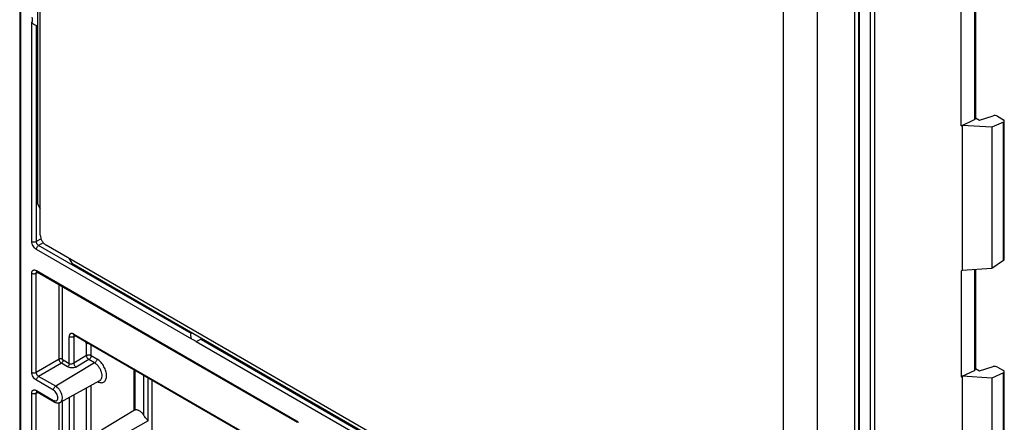
# Model space of a CAD drawing. Units: millimetres. Extents: x 109 to 170, y 54 to 181.
# Drawn here: x 109 to 170, y 97 to 122 of the extents above; entities that cross this region are included whole.
import ezdxf

# ---------------------------------------------------------------- set-up
doc = ezdxf.new("R2010")
doc.units = ezdxf.units.MM
doc.header["$LTSCALE"] = 16.335
for name, color, linetype in [('DRAFT', 7, 'CONTINUOUS'), ('RACCORDO', 7, 'CONTINUOUS'), ('SMUSSO', 7, 'CONTINUOUS')]:
    doc.layers.add(name, color=color, linetype=linetype)

msp = doc.modelspace()

# ---------------------------------------------------------------- linework, layer by layer
at = {"layer": 'DRAFT', "color": 7, "linetype": 'CONTINUOUS'}
for p, q in [((167.439, 115.34), (167.512, 115.372)), ((169.348, 115.26), (167.507, 115.372)), ((167.512, 115.372), (167.512, 106.408)), ((169.348, 115.26), (169.348, 106.519)), ((167.512, 106.408), (167.439, 106.358)), ((167.439, 106.358), (167.439, 99.827)), ((169.348, 106.519), (167.512, 106.408)), ((167.439, 99.827), (167.512, 99.859)), ((169.348, 99.747), (167.512, 99.859)), ((167.512, 99.859), (167.512, 90.895)), ((169.348, 99.747), (169.348, 91.007))]:
    msp.add_line(p, q, dxfattribs=at)
at = {"layer": 'RACCORDO', "color": 7, "linetype": 'CONTINUOUS'}
for p, q in [((109.206, 176.379), (109.206, 84.737)), ((110.481, 108.586), (110.481, 169.617)), ((167.439, 115.34), (167.439, 149.019)), ((158.564, 83.273), (158.564, 144.304)), ((168.331, 143.41), (168.331, 115.805)), ((156.443, 143.079), (156.443, 82.048)), ((161.084, 128.911), (161.084, 92.708)), ((167.507, 115.372), (168.275, 115.736)), ((168.331, 115.848), (168.57, 115.709)), ((168.57, 115.709), (169.431, 115.969)), ((169.687, 115.942), (170.055, 115.729)), ((170.055, 115.583), (169.348, 115.26)), ((170.114, 107.107), (170.114, 115.652)), ((156.09, 81.844), (110.835, 107.973)), ((170.055, 107.014), (169.348, 106.519)), ((110.271, 106.31), (110.278, 106.306)), ((110.278, 106.306), (126.371, 97.014)), ((168.331, 106.458), (168.331, 100.292)), ((112.586, 102.382), (112.592, 102.378)), ((126.554, 94.317), (112.592, 102.378)), ((116.26, 100.261), (116.26, 97.744)), ((167.507, 99.859), (168.275, 100.223)), ((168.331, 100.335), (168.57, 100.197)), ((168.57, 100.197), (169.431, 100.456)), ((170.055, 100.07), (169.348, 99.747)), ((169.687, 100.429), (170.055, 100.216)), ((170.114, 91.594), (170.114, 100.139)), ((111.723, 98.256), (114.162, 99.595)), ((117.376, 99.617), (117.376, 95.584)), ((110.271, 98.893), (110.278, 98.89)), ((110.278, 98.89), (111.336, 98.279)), ((116.3, 97.768), (114.271, 96.538))]:
    msp.add_line(p, q, dxfattribs=at)
at = {"layer": 'RACCORDO', "color": 250, "linetype": 'CONTINUOUS'}
for p, q in [((109.264, 176.297), (109.264, 84.655)), ((161.832, 54.303), (161.832, 145.945)), ((162.112, 54.302), (162.112, 145.944)), ((168.275, 143.33), (168.275, 115.736)), ((161.143, 128.937), (161.143, 92.518)), ((109.953, 108.2), (109.953, 121.753)), ((110.234, 121.546), (110.234, 108.198)), ((170.055, 107.014), (170.055, 115.583)), ((110.524, 108.366), (110.234, 108.198)), ((110.666, 108.121), (110.375, 107.953)), ((119.814, 102.504), (110.375, 107.953)), ((119.852, 102.157), (110.236, 107.71)), ((109.953, 100.103), (109.953, 106.234)), ((110.234, 106.233), (110.322, 106.281)), ((110.234, 100.102), (110.234, 106.233)), ((110.236, 106.398), (126.33, 97.106)), ((168.275, 106.454), (168.275, 100.223)), ((111.641, 100.914), (111.641, 105.519)), ((111.851, 100.913), (111.851, 105.398)), ((112.637, 102.353), (112.549, 102.305)), ((112.551, 102.47), (126.554, 94.385)), ((112.268, 100.632), (112.268, 102.307)), ((112.549, 102.305), (112.549, 100.676)), ((113.285, 101.979), (113.345, 101.876)), ((113.345, 101.136), (113.345, 101.876)), ((113.625, 101.134), (113.625, 101.782)), ((150.965, 84.193), (120.131, 101.996)), ((120.448, 102.137), (150.926, 84.539)), ((113.345, 101.136), (112.549, 100.676)), ((113.981, 100.929), (113.625, 101.134)), ((111.641, 100.914), (110.234, 100.102)), ((111.782, 100.669), (110.375, 99.857)), ((113.842, 100.685), (111.433, 99.246)), ((112.164, 100.449), (111.782, 100.669)), ((112.268, 100.632), (111.887, 100.852)), ((113.486, 100.891), (112.69, 100.431)), ((113.842, 100.685), (113.486, 100.891)), ((116.319, 100.227), (116.319, 97.778)), ((116.877, 97.456), (116.877, 99.905)), ((170.055, 91.501), (170.055, 100.07)), ((111.294, 99.002), (110.236, 99.613)), ((111.433, 99.246), (110.375, 99.857)), ((113.625, 92.153), (113.625, 99.301)), ((117.157, 97.095), (117.157, 99.743)), ((109.953, 91.122), (109.953, 98.818)), ((110.234, 98.816), (110.322, 98.864)), ((110.234, 91.121), (110.234, 98.816)), ((110.236, 98.981), (111.294, 98.37)), ((112.549, 98.709), (112.549, 91.695)), ((113.345, 92.155), (113.345, 99.147)), ((111.641, 91.933), (111.641, 98.224)), ((111.851, 91.932), (111.851, 98.326)), ((112.268, 98.555), (112.268, 91.696)), ((117.157, 97.095), (114.927, 95.851))]:
    msp.add_line(p, q, dxfattribs=at)
at = {"layer": 'RACCORDO', "color": 7, "linetype": 'CONTINUOUS'}
for points in [[(110.251, 106.318), (110.251, 106.318), (110.25, 106.318), (110.25, 106.318), (110.253, 106.317), (110.258, 106.316), (110.263, 106.313), (110.271, 106.31)], [(112.566, 102.39), (112.566, 102.39), (112.565, 102.39), (112.565, 102.39), (112.568, 102.389), (112.573, 102.388), (112.578, 102.386), (112.586, 102.382)], [(110.251, 98.901), (110.251, 98.901), (110.25, 98.901), (110.25, 98.901), (110.253, 98.901), (110.258, 98.899), (110.263, 98.897), (110.271, 98.893)], [(111.336, 98.279), (111.369, 98.261), (111.407, 98.244), (111.445, 98.231), (111.484, 98.222), (111.522, 98.216), (111.561, 98.214), (111.598, 98.217), (111.635, 98.223), (111.671, 98.233), (111.705, 98.247), (111.723, 98.256)]]:
    msp.add_lwpolyline(points, dxfattribs=at)
at = {"layer": 'RACCORDO', "color": 250, "linetype": 'CONTINUOUS'}
for centre, radius, start, end in [((112.702, 102.309), 0.154, 172.62238, 176.85676), ((112.722, 102.308), 0.173, 176.85229, 180.9173), ((114.323, 100.127), 0.674, 244.01663, 247.51127), ((114.298, 100.066), 0.608, 247.52058, 251.63878)]:
    msp.add_arc(centre, radius, start, end, dxfattribs=at)
at = {"layer": 'RACCORDO', "color": 7, "linetype": 'CONTINUOUS'}
msp.add_arc((116.403, 97.594), 0.202, 107.21984, 114.57144, dxfattribs=at)
for centre, major_axis, ratio, start_param, end_param in [((168.131, 115.817), (0.2, -0.017), 0.51413, -0.725487, 0.042458), ((169.545, 115.877), (0.2, -0.017), 0.51413, 0.827856, 2.224119), ((169.914, 115.664), (0.2, -0.017), 0.51413, -0.74294, 0.827856), ((169.914, 107.095), (0.2, 0.02), 0.634146, -0.84994, -0.064542), ((168.131, 100.304), (0.2, -0.017), 0.51413, -0.725487, 0.042458), ((169.545, 100.364), (0.2, -0.017), 0.51413, 0.827856, 2.224119), ((169.914, 100.152), (0.2, -0.017), 0.51413, -0.74294, 0.827856)]:
    msp.add_ellipse(centre, major_axis=major_axis, ratio=ratio, start_param=start_param, end_param=end_param, dxfattribs=at)
at = {"layer": 'RACCORDO', "color": 250, "linetype": 'CONTINUOUS'}
for points, knots in [([(109.953, 122.074), (109.966, 122.018), (109.981, 121.91), (109.968, 121.8), (109.953, 121.753)], [0, 0, 0, 0, 0.536291, 1, 1, 1, 1]), ([(110.236, 107.71), (110.196, 107.733), (110.12, 107.797), (110.031, 107.918), (109.971, 108.055), (109.953, 108.153), (109.953, 108.2)], [0, 0, 0, 0, 0.237214, 0.499955, 0.762726, 1, 1, 1, 1]), ([(109.953, 108.2), (109.973, 108.188), (110.019, 108.171), (110.093, 108.163), (110.167, 108.171), (110.214, 108.187), (110.234, 108.198)], [0, 0, 0, 0, 0.236732, 0.498909, 0.761677, 1, 1, 1, 1]), ([(110.375, 107.953), (110.355, 107.965), (110.316, 107.996), (110.272, 108.057), (110.241, 108.126), (110.233, 108.175), (110.234, 108.198)], [0, 0, 0, 0, 0.237705, 0.499955, 0.762234, 1, 1, 1, 1]), ([(110.236, 107.71), (110.236, 107.733), (110.245, 107.781), (110.274, 107.849), (110.318, 107.909), (110.355, 107.941), (110.375, 107.953)], [0, 0, 0, 0, 0.236727, 0.498902, 0.761674, 1, 1, 1, 1]), ([(109.953, 106.234), (109.953, 106.255), (109.956, 106.293), (109.972, 106.346), (109.998, 106.389), (110.035, 106.42), (110.08, 106.436), (110.13, 106.437), (110.184, 106.424), (110.219, 106.408), (110.236, 106.398)], [0, 0, 0, 0, 0.144893, 0.274543, 0.391119, 0.500007, 0.608885, 0.725438, 0.855086, 1, 1, 1, 1]), ([(109.953, 106.234), (109.973, 106.223), (110.019, 106.206), (110.093, 106.198), (110.167, 106.205), (110.214, 106.222), (110.234, 106.233)], [0, 0, 0, 0, 0.236732, 0.498909, 0.761677, 1, 1, 1, 1]), ([(110.234, 106.233), (110.233, 106.249), (110.237, 106.279), (110.252, 106.305), (110.261, 106.314)], [0, 0, 0, 0, 0.544411, 1, 1, 1, 1]), ([(110.236, 106.398), (110.236, 106.379), (110.24, 106.35), (110.259, 106.32), (110.271, 106.31), (110.278, 106.306)], [0, 0, 0, 0, 0.547736, 0.781587, 1, 1, 1, 1]), ([(112.551, 102.47), (112.534, 102.48), (112.499, 102.497), (112.445, 102.51), (112.395, 102.508), (112.35, 102.492), (112.313, 102.461), (112.287, 102.418), (112.271, 102.365), (112.268, 102.327), (112.268, 102.307)], [0, 0, 0, 0, 0.14492, 0.274621, 0.391218, 0.500123, 0.608997, 0.725531, 0.85512, 1, 1, 1, 1]), ([(112.576, 102.387), (112.573, 102.383), (112.559, 102.367), (112.552, 102.345), (112.55, 102.329)], [0, 0, 0, 0, 0.229519, 1, 1, 1, 1]), ([(112.592, 102.378), (112.586, 102.382), (112.574, 102.393), (112.555, 102.423), (112.551, 102.451), (112.551, 102.47)], [0, 0, 0, 0, 0.218413, 0.452265, 1, 1, 1, 1]), ([(112.549, 102.305), (112.528, 102.294), (112.482, 102.278), (112.408, 102.27), (112.334, 102.278), (112.288, 102.295), (112.268, 102.307)], [0, 0, 0, 0, 0.238323, 0.501091, 0.763268, 1, 1, 1, 1]), ([(113.392, 101.917), (113.388, 101.914), (113.371, 101.902), (113.355, 101.887), (113.345, 101.876)], [0, 0, 0, 0, 0.253126, 1, 1, 1, 1]), ([(113.345, 101.876), (113.35, 101.879), (113.374, 101.89), (113.399, 101.898), (113.418, 101.902)], [0, 0, 0, 0, 0.234484, 1, 1, 1, 1]), ([(119.852, 102.157), (119.901, 102.146), (120.002, 102.102), (120.089, 102.036), (120.131, 101.996)], [0, 0, 0, 0, 0.463712, 1, 1, 1, 1]), ([(113.625, 101.134), (113.606, 101.146), (113.559, 101.163), (113.486, 101.171), (113.412, 101.163), (113.365, 101.147), (113.345, 101.136)], [0, 0, 0, 0, 0.236739, 0.49892, 0.761694, 1, 1, 1, 1]), ([(113.486, 100.891), (113.467, 100.903), (113.429, 100.935), (113.385, 100.996), (113.355, 101.064), (113.345, 101.113), (113.345, 101.136)], [0, 0, 0, 0, 0.236751, 0.500006, 0.763258, 1, 1, 1, 1]), ([(113.625, 101.134), (113.625, 101.111), (113.617, 101.063), (113.587, 100.995), (113.544, 100.935), (113.506, 100.903), (113.486, 100.891)], [0, 0, 0, 0, 0.236733, 0.498914, 0.761691, 1, 1, 1, 1]), ([(111.851, 100.913), (111.836, 100.922), (111.802, 100.934), (111.746, 100.941), (111.691, 100.935), (111.656, 100.923), (111.641, 100.914)], [0, 0, 0, 0, 0.236704, 0.498908, 0.761705, 1, 1, 1, 1]), ([(111.782, 100.669), (111.763, 100.681), (111.725, 100.713), (111.681, 100.774), (111.65, 100.843), (111.641, 100.891), (111.641, 100.914)], [0, 0, 0, 0, 0.236978, 0.500135, 0.763192, 1, 1, 1, 1]), ([(111.887, 100.852), (111.887, 100.835), (111.88, 100.799), (111.858, 100.748), (111.825, 100.702), (111.797, 100.678), (111.782, 100.669)], [0, 0, 0, 0, 0.236698, 0.498902, 0.761702, 1, 1, 1, 1]), ([(111.887, 100.852), (111.876, 100.858), (111.86, 100.877), (111.851, 100.901), (111.851, 100.913)], [0, 0, 0, 0, 0.500133, 1, 1, 1, 1]), ([(112.268, 100.632), (112.268, 100.614), (112.262, 100.578), (112.233, 100.512), (112.195, 100.468), (112.164, 100.449)], [0, 0, 0, 0, 0.237649, 0.500846, 1, 1, 1, 1]), ([(112.549, 100.676), (112.528, 100.663), (112.483, 100.639), (112.41, 100.616), (112.336, 100.609), (112.288, 100.62), (112.268, 100.632)], [0, 0, 0, 0, 0.24923, 0.515782, 0.771371, 1, 1, 1, 1]), ([(112.549, 100.676), (112.549, 100.653), (112.558, 100.604), (112.589, 100.536), (112.633, 100.475), (112.67, 100.443), (112.69, 100.431)], [0, 0, 0, 0, 0.236743, 0.499994, 0.763248, 1, 1, 1, 1]), ([(113.981, 100.929), (113.981, 100.906), (113.973, 100.858), (113.943, 100.79), (113.9, 100.729), (113.862, 100.697), (113.842, 100.685)], [0, 0, 0, 0, 0.236727, 0.498902, 0.761674, 1, 1, 1, 1]), ([(114.162, 99.595), (114.178, 99.604), (114.209, 99.627), (114.26, 99.689), (114.299, 99.798), (114.303, 99.95), (114.27, 100.118), (114.201, 100.289), (114.103, 100.449), (113.984, 100.586), (113.891, 100.658), (113.842, 100.685)], [0, 0, 0, 0, 0.04288, 0.087411, 0.186417, 0.3034, 0.437013, 0.581529, 0.72901, 0.870976, 1, 1, 1, 1]), ([(114.107, 99.489), (114.14, 99.478), (114.207, 99.463), (114.307, 99.465), (114.396, 99.494), (114.471, 99.55), (114.527, 99.629), (114.564, 99.728), (114.582, 99.843), (114.579, 100.019), (114.522, 100.255), (114.391, 100.525), (114.211, 100.759), (114.06, 100.883), (113.981, 100.929)], [0, 0, 0, 0, 0.053686, 0.102311, 0.147783, 0.192846, 0.240369, 0.292531, 0.350467, 0.41435, 0.556916, 0.710811, 0.862744, 1, 1, 1, 1]), ([(110.236, 99.613), (110.196, 99.636), (110.12, 99.7), (110.031, 99.822), (109.971, 99.959), (109.953, 100.057), (109.953, 100.103)], [0, 0, 0, 0, 0.237214, 0.499955, 0.762726, 1, 1, 1, 1]), ([(109.953, 100.103), (109.973, 100.092), (110.019, 100.075), (110.093, 100.067), (110.167, 100.074), (110.214, 100.09), (110.234, 100.102)], [0, 0, 0, 0, 0.236732, 0.498909, 0.761677, 1, 1, 1, 1]), ([(110.375, 99.857), (110.355, 99.868), (110.316, 99.9), (110.272, 99.96), (110.241, 100.029), (110.233, 100.078), (110.234, 100.102)], [0, 0, 0, 0, 0.237705, 0.499955, 0.762234, 1, 1, 1, 1]), ([(112.69, 100.431), (112.652, 100.409), (112.562, 100.381), (112.422, 100.372), (112.284, 100.393), (112.201, 100.428), (112.164, 100.449)], [0, 0, 0, 0, 0.243074, 0.508299, 0.767064, 1, 1, 1, 1]), ([(110.236, 99.613), (110.236, 99.636), (110.245, 99.685), (110.274, 99.753), (110.318, 99.813), (110.355, 99.845), (110.375, 99.857)], [0, 0, 0, 0, 0.236727, 0.498902, 0.761674, 1, 1, 1, 1]), ([(109.953, 98.818), (109.953, 98.838), (109.956, 98.877), (109.972, 98.93), (109.998, 98.973), (110.035, 99.003), (110.08, 99.02), (110.13, 99.021), (110.184, 99.008), (110.219, 98.991), (110.236, 98.981)], [0, 0, 0, 0, 0.144893, 0.274543, 0.391119, 0.500007, 0.608885, 0.725438, 0.855086, 1, 1, 1, 1]), ([(109.953, 98.818), (109.973, 98.806), (110.019, 98.79), (110.093, 98.781), (110.167, 98.789), (110.214, 98.805), (110.234, 98.816)], [0, 0, 0, 0, 0.236732, 0.498909, 0.761677, 1, 1, 1, 1]), ([(110.234, 98.816), (110.233, 98.832), (110.237, 98.862), (110.252, 98.889), (110.261, 98.898)], [0, 0, 0, 0, 0.544411, 1, 1, 1, 1]), ([(110.236, 98.981), (110.236, 98.962), (110.24, 98.934), (110.259, 98.904), (110.271, 98.893), (110.278, 98.89)], [0, 0, 0, 0, 0.547736, 0.781587, 1, 1, 1, 1]), ([(111.294, 99.002), (111.294, 99.025), (111.303, 99.074), (111.333, 99.142), (111.376, 99.202), (111.414, 99.234), (111.433, 99.246)], [0, 0, 0, 0, 0.236727, 0.498902, 0.761674, 1, 1, 1, 1]), ([(111.294, 98.37), (111.311, 98.36), (111.345, 98.344), (111.397, 98.332), (111.446, 98.333), (111.489, 98.349), (111.525, 98.378), (111.55, 98.42), (111.565, 98.471), (111.572, 98.553), (111.551, 98.668), (111.493, 98.801), (111.407, 98.918), (111.333, 98.98), (111.294, 99.002)], [0, 0, 0, 0, 0.060444, 0.114541, 0.163175, 0.208604, 0.25403, 0.30267, 0.356749, 0.4172, 0.555442, 0.708587, 0.86173, 1, 1, 1, 1]), ([(111.723, 98.256), (111.738, 98.264), (111.766, 98.285), (111.813, 98.341), (111.848, 98.44), (111.852, 98.578), (111.821, 98.731), (111.759, 98.886), (111.67, 99.032), (111.562, 99.155), (111.477, 99.221), (111.433, 99.246)], [0, 0, 0, 0, 0.042881, 0.087414, 0.186422, 0.303407, 0.437023, 0.581542, 0.729026, 0.870986, 1, 1, 1, 1]), ([(111.294, 98.37), (111.294, 98.351), (111.298, 98.323), (111.317, 98.293), (111.329, 98.282), (111.336, 98.279)], [0, 0, 0, 0, 0.54774, 0.781586, 1, 1, 1, 1]), ([(126.33, 97.106), (126.341, 97.099), (126.386, 97.07), (126.426, 97.032), (126.454, 97.001)], [0, 0, 0, 0, 0.233861, 1, 1, 1, 1]), ([(126.33, 97.106), (126.33, 97.086), (126.334, 97.058), (126.352, 97.028), (126.364, 97.018), (126.371, 97.014)], [0, 0, 0, 0, 0.54774, 0.781586, 1, 1, 1, 1])]:
    msp.add_open_spline(points, degree=3, knots=knots, dxfattribs=at)
at = {"layer": 'RACCORDO', "color": 7, "linetype": 'CONTINUOUS'}
for points, knots in [([(110.234, 121.546), (110.183, 121.561), (110.075, 121.611), (109.987, 121.697), (109.953, 121.753)], [0, 0, 0, 0, 0.448147, 1, 1, 1, 1]), ([(110.306, 121.558), (110.294, 121.551), (110.271, 121.541), (110.245, 121.543), (110.234, 121.546)], [0, 0, 0, 0, 0.544121, 1, 1, 1, 1]), ([(110.481, 108.586), (110.481, 108.528), (110.503, 108.406), (110.579, 108.234), (110.69, 108.082), (110.785, 108.002), (110.835, 107.973)], [0, 0, 0, 0, 0.237232, 0.499994, 0.762759, 1, 1, 1, 1]), ([(119.852, 102.157), (119.821, 102.214), (119.791, 102.333), (119.802, 102.452), (119.814, 102.504)], [0, 0, 0, 0, 0.551841, 1, 1, 1, 1]), ([(119.814, 102.504), (119.816, 102.515), (119.828, 102.538), (119.848, 102.554), (119.86, 102.561)], [0, 0, 0, 0, 0.45589, 1, 1, 1, 1]), ([(120.448, 102.137), (120.415, 102.134), (120.35, 102.12), (120.264, 102.082), (120.192, 102.039), (120.15, 102.009), (120.131, 101.996)], [0, 0, 0, 0, 0.283942, 0.5591, 0.804729, 1, 1, 1, 1]), ([(120.544, 102.166), (120.538, 102.161), (120.507, 102.146), (120.474, 102.14), (120.448, 102.137)], [0, 0, 0, 0, 0.230056, 1, 1, 1, 1]), ([(116.319, 97.778), (116.317, 97.777), (116.311, 97.774), (116.304, 97.771), (116.3, 97.768)], [0, 0, 0, 0, 0.265191, 1, 1, 1, 1]), ([(116.343, 97.787), (116.362, 97.793), (116.406, 97.8), (116.473, 97.793), (116.544, 97.769), (116.644, 97.716), (116.764, 97.615), (116.842, 97.512), (116.877, 97.456)], [0, 0, 0, 0, 0.092574, 0.19309, 0.30402, 0.426106, 0.699838, 1, 1, 1, 1]), ([(117.157, 97.095), (117.139, 97.12), (117.098, 97.172), (117.029, 97.255), (116.951, 97.349), (116.9, 97.418), (116.877, 97.456)], [0, 0, 0, 0, 0.201852, 0.438963, 0.708174, 1, 1, 1, 1])]:
    msp.add_open_spline(points, degree=3, knots=knots, dxfattribs=at)
at = {"layer": 'SMUSSO', "color": 7, "linetype": 'CONTINUOUS'}
for p, q in [((110.304, 172.781), (110.304, 110.525)), ((160.863, 81.333), (160.863, 143.589)), ((110.304, 110.525), (110.481, 110.219)), ((112.249, 107.157), (112.426, 106.851)), ((112.426, 106.851), (158.741, 80.109))]:
    msp.add_line(p, q, dxfattribs=at)

doc.saveas('drawing.dxf')
